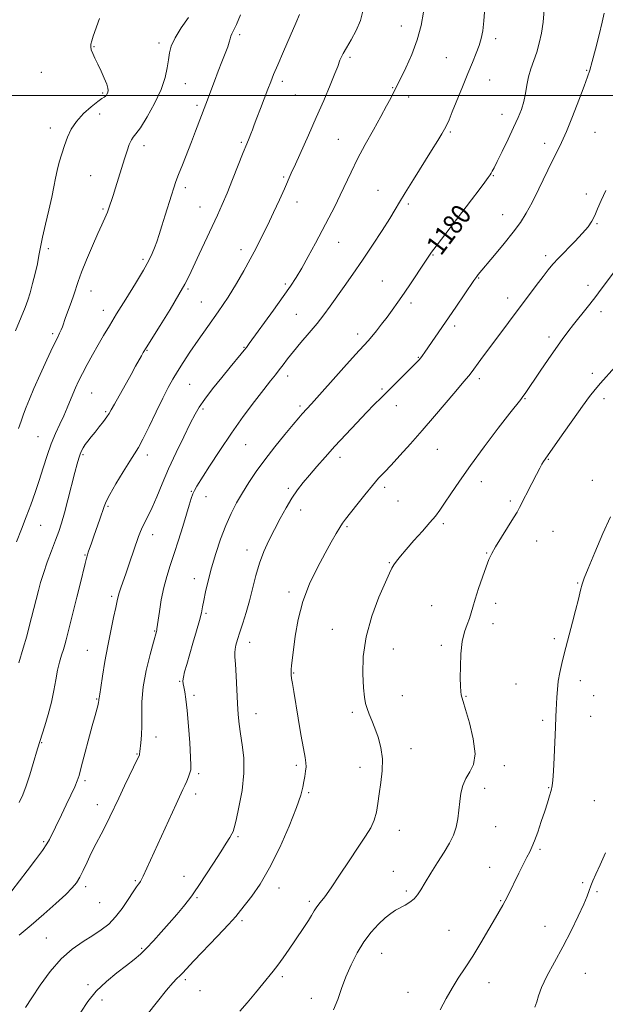
# Model space of a CAD drawing. Extents: x 2094800 to 2097700, y 344800 to 347700.
# Drawn here: x 2096069 to 2096305, y 345135 to 345531 of the extents above; entities that cross this region are included whole.
import ezdxf

# ---------------------------------------------------------------- set-up
doc = ezdxf.new("R2010")
doc.units = 0
doc.header["$MEASUREMENT"] = 0
for name, color, linetype, lineweight in [('32000', 7, 'Continuous', 0), ('DTM SPOT ELEVATION', 2, 'Continuous', 13), ('INDEX CONTOUR', 41, 'Continuous', 13), ('INDEX CONTOUR LABEL', 244, 'Continuous', 0), ('INTERMEDIATE CONTOUR', 44, 'Continuous', 0)]:
    doc.layers.add(name, color=color, linetype=linetype, lineweight=lineweight)
doc.styles.add('Style-ITALICS', font='ITALICS.shx')

msp = doc.modelspace()

# ---------------------------------------------------------------- linework, layer by layer
at = {"layer": '32000', "flags": 128}
msp.add_lwpolyline([(2095000, 345500), (2097500, 345500)], dxfattribs=at)
at = {"layer": 'DTM SPOT ELEVATION'}
for p in [(2096222.88, 345527.94, 1175.2), (2096157.77, 345524.43, 1170.3), (2096099.3, 345519.64, 1166.1), (2096125.34, 345521.15, 1167.6), (2096260.71, 345522.83, 1178.4), (2096202.23, 345515.32, 1174.3), (2096240.94, 345515.26, 1177.1), (2096078.08, 345509.38, 1164.8), (2096297.37, 345510.12, 1181.9), (2096136.02, 345504.82, 1168.7), (2096174.97, 345505.7, 1172.4), (2096258.36, 345506.3, 1178.8), (2096102.69, 345501.03, 1165.8), (2096180.21, 345500.27, 1172.9), (2096219.36, 345503.17, 1175.9), (2096140.73, 345496.09, 1169.7), (2096225.74, 345499.4, 1176.5), (2096101.49, 345492.64, 1166.7), (2096263.32, 345492.47, 1179.3), (2096081.77, 345486.98, 1165.4), (2096242.57, 345485.34, 1178.2), (2096300.71, 345485.17, 1182.8), (2096158.53, 345481.16, 1171.8), (2096197.49, 345482.38, 1175.1), (2096280.46, 345480.87, 1181.5), (2096119.39, 345479.87, 1168.5), (2096097.95, 345467.82, 1167.1), (2096175.52, 345467.29, 1173.8), (2096259.78, 345467.8, 1180.1), (2096136.02, 345463.05, 1170.4), (2096213.49, 345461.9, 1177.2), (2096297.18, 345460.48, 1183.6), (2096180.93, 345457.24, 1174.6), (2096225.63, 345456.37, 1178.3), (2096102.84, 345454.46, 1167.8), (2096141.84, 345455.19, 1171.2), (2096263.52, 345452.13, 1181.2), (2096301.44, 345448.56, 1184.1), (2096197.61, 345440.96, 1176.8), (2096080.87, 345438.52, 1166.3), (2096158.38, 345438.02, 1173.5), (2096118.99, 345434.12, 1169.7), (2096235.55, 345435.96, 1180.1), (2096280.84, 345435.67, 1183.6), (2096215.13, 345425.42, 1179.1), (2096253.88, 345426.63, 1182.1), (2096098.09, 345421.47, 1168.7), (2096137.1, 345422.3, 1172.2), (2096176.19, 345424.28, 1175.7), (2096297.91, 345423.68, 1185.5), (2096142.46, 345417.03, 1173.1), (2096265.6, 345418.61, 1183.4), (2096103.08, 345413.65, 1169.4), (2096226.78, 345416.57, 1180.4), (2096303.17, 345413.09, 1186.5), (2096180.6, 345412.06, 1177.1), (2096244.3, 345407.32, 1182.4), (2096082.66, 345404.25, 1167.7), (2096205.28, 345404.14, 1179.5), (2096282.17, 345402.97, 1185.6), (2096120.58, 345397.6, 1172.1), (2096159.6, 345398.8, 1175.9), (2096229.71, 345394.84, 1181.9), (2096177.07, 345387.29, 1178.5), (2096254.17, 345386.17, 1184.4), (2096299.63, 345388.41, 1187.5), (2096137.75, 345383.96, 1174.9), (2096215.07, 345382.09, 1181.8), (2096098.35, 345380.5, 1170.9), (2096272.6, 345378.16, 1186.1), (2096304.29, 345378.22, 1188.5), (2096143.11, 345373.96, 1176.3), (2096182.11, 345375.24, 1179.7), (2096220.88, 345375.36, 1182.6), (2096104, 345373, 1171.8), (2096076.71, 345362.95, 1169.1), (2096160.21, 345359.68, 1178.9), (2096237.27, 345357.79, 1184.9), (2096094.8, 345355.62, 1172.2), (2096120.71, 345355.6, 1174.5), (2096198.24, 345354.61, 1182.5), (2096281.9, 345353.8, 1188.1), (2096177.37, 345342.17, 1181.7), (2096216.17, 345342.47, 1184.4), (2096255.02, 345344.77, 1186.6), (2096299.63, 345345.38, 1189.3), (2096138.37, 345340.95, 1177.9), (2096144.26, 345338.8, 1178.7), (2096104.85, 345334.89, 1174.2), (2096221.51, 345337.08, 1184.9), (2096266.71, 345337.01, 1187.7), (2096182.33, 345333.44, 1182.6), (2096077.88, 345327.26, 1170.9), (2096200.97, 345326.71, 1184.2), (2096239.73, 345327.95, 1186.3), (2096122.89, 345323.53, 1176.6), (2096283.88, 345324.8, 1189.1), (2096277.19, 345320.98, 1188.8), (2096095.7, 345315.34, 1173.9), (2096160.84, 345317.33, 1181.4), (2096257.09, 345316.12, 1187.9), (2096217.99, 345312.31, 1185.9), (2096139.56, 345305.8, 1179.4), (2096293.77, 345304.08, 1189.9), (2096106.33, 345298.67, 1175.7), (2096177.64, 345300.43, 1183.6), (2096235, 345294.98, 1187.1), (2096260.82, 345295.96, 1188.5), (2096144.24, 345291.94, 1180.2), (2096259.64, 345287.74, 1188.5), (2096123.63, 345284.85, 1177.9), (2096195.06, 345285.5, 1185.3), (2096161.84, 345280.21, 1182.6), (2096238.96, 345279.06, 1187.7), (2096284.34, 345281.74, 1189.7), (2096096.59, 345277.02, 1175.2), (2096219.6, 345277.5, 1186.8), (2096179.61, 345267.89, 1184.1), (2096133.68, 345264.53, 1179.9), (2096268.95, 345263.55, 1189.1), (2096294.74, 345264.77, 1190.5), (2096139.49, 345258.99, 1180.3), (2096223.21, 345258.83, 1186.8), (2096248.9, 345258.51, 1188.1), (2096300.11, 345258.76, 1190.9), (2096100.4, 345257.5, 1175.9), (2096164.34, 345251.55, 1182.7), (2096203.2, 345252.16, 1185.7), (2096298.94, 345250.46, 1190.8), (2096279.62, 345248.84, 1189.7), (2096078.27, 345239.84, 1174.1), (2096124.13, 345242.13, 1178.6), (2096116.57, 345235.4, 1177.9), (2096226.75, 345237.52, 1186.5), (2096180.62, 345230.85, 1183.7), (2096264.24, 345230.69, 1188.5), (2096141.38, 345227.5, 1180.3), (2096206.28, 345230.05, 1185.5), (2096095.65, 345224.57, 1176.3), (2096140.2, 345219.24, 1180.5), (2096185.6, 345219.76, 1184.2), (2096256.4, 345221.54, 1188.6), (2096282.08, 345221.78, 1189.9), (2096100.66, 345215.02, 1177.4), (2096300.46, 345216.53, 1191.3), (2096222.03, 345204.66, 1186.6), (2096260.72, 345206.14, 1188.9), (2096079.09, 345200.12, 1175.8), (2096157.21, 345202.08, 1182.2), (2096278.55, 345196.97, 1190.2), (2096219.66, 345188.19, 1187.1), (2096258.37, 345189.79, 1189.3), (2096115.83, 345184.48, 1179.8), (2096135.49, 345186.15, 1181.4), (2096295.75, 345183.67, 1191.8), (2096095.95, 345181.98, 1178.4), (2096173.59, 345181.46, 1184.6), (2096224.91, 345180.25, 1187.7), (2096301.51, 345180.05, 1192.2), (2096101.59, 345175.62, 1178.9), (2096140.73, 345177.54, 1182.2), (2096185.78, 345176.08, 1185.7), (2096262.8, 345176.41, 1189.9), (2096158.83, 345168.35, 1184.3), (2096241.95, 345164.43, 1189.1), (2096280.6, 345166.14, 1191.1), (2096080.1, 345161.45, 1179.1), (2096118.39, 345157.26, 1181.8), (2096214.95, 345155.29, 1188.8), (2096136, 345144.59, 1184.3), (2096174.99, 345145.83, 1186.3), (2096296.84, 345147.13, 1193.1), (2096096.86, 345142.69, 1181.7), (2096141.9, 345140.2, 1184.8), (2096258.12, 345143.44, 1190.7), (2096102.49, 345136.49, 1182.5), (2096186.69, 345137.17, 1187.3), (2096225.57, 345139.57, 1189.2)]:
    msp.add_point(p, dxfattribs=at)
at = {"layer": 'INDEX CONTOUR'}
for points in [[(2096158.137, 345532.399, 1170), (2096156.522, 345528.558, 1170), (2096155.419, 345526.149, 1170), (2096154.742, 345524.778, 1170), (2096154.334, 345523.856, 1170), (2096154.034, 345522.855, 1170), (2096153.66, 345521.495, 1170), (2096153.031, 345519.556, 1170), (2096152.014, 345516.885, 1170), (2096150.693, 345513.585, 1170), (2096149.204, 345509.825, 1170), (2096147.686, 345505.825, 1170), (2096144.264, 345496.525, 1170), (2096140.1311, 345485.721, 1170), (2096138.44, 345481.378, 1170), (2096134.8, 345472.201, 1170), (2096133.284, 345468.337, 1170), (2096132.192, 345465.424, 1170), (2096131.3291, 345462.903, 1170), (2096130.412, 345460.004, 1170), (2096127.906, 345451.872, 1170), (2096126.605, 345447.689, 1170), (2096125.475, 345444.153, 1170), (2096124.498, 345441.232, 1170), (2096123.615, 345438.759, 1170), (2096122.705, 345436.478, 1170), (2096121.382, 345433.756, 1170), (2096119.197, 345429.871, 1170), (2096115.901, 345424.403, 1170), (2096112.043, 345418.156, 1170), (2096108.3709, 345412.237, 1170), (2096105.448, 345407.469, 1170), (2096103.094, 345403.527, 1170), (2096100.943, 345399.804, 1170), (2096098.724, 345395.852, 1170), (2096096.546, 345391.874, 1170), (2096094.616, 345388.236, 1170), (2096093.079, 345385.191, 1170), (2096091.841, 345382.552, 1170), (2096090.751, 345380.0209, 1170), (2096088.491, 345374.46, 1170), (2096087.14, 345371.338, 1170), (2096085.564, 345367.946, 1170), (2096083.848, 345364.204, 1170), (2096082.1119, 345360.02, 1170), (2096080.448, 345355.354, 1170), (2096078.837, 345350.386, 1170), (2096077.231, 345345.346, 1170), (2096075.585, 345340.414, 1170), (2096073.869, 345335.554, 1170), (2096072.056, 345330.679, 1170), (2096070.133, 345325.711, 1170), (2096068.139, 345320.614, 1170)], [(2096280.241, 345534.503, 1180), (2096279.818, 345529.553, 1180), (2096279.165, 345525.062, 1180), (2096278.299, 345521.054, 1180), (2096277.255, 345517.421, 1180), (2096276.088, 345514.05, 1180), (2096274.939, 345510.809, 1180), (2096273.966, 345507.559, 1180), (2096273.269, 345504.208, 1180), (2096272.695, 345500.837, 1180), (2096272.031, 345497.574, 1180), (2096271.084, 345494.454, 1180), (2096269.756, 345491.14, 1180), (2096267.967, 345487.204, 1180), (2096265.729, 345482.444, 1180), (2096263.399, 345477.568, 1180), (2096261.423, 345473.506, 1180), (2096260.131, 345470.944, 1180), (2096259.386, 345469.57, 1180), (2096258.934, 345468.824, 1180), (2096258.505, 345468.161, 1180), (2096257.769, 345467.109, 1180), (2096256.374, 345465.211, 1180), (2096254.071, 345462.138, 1180), (2096250.994, 345458.066, 1180), (2096236.891, 345439.528, 1180), (2096235.008, 345437.003, 1180), (2096233.639, 345435.062, 1180), (2096232.038, 345432.668, 1180), (2096226.793, 345424.7781, 1180), (2096223.919, 345420.521, 1180), (2096221.414, 345416.904, 1180), (2096219.198, 345413.811, 1180), (2096217.077, 345410.946, 1180), (2096214.92, 345408.105, 1180), (2096212.841, 345405.442, 1180), (2096211.0189, 345403.2, 1180), (2096209.466, 345401.4211, 1180), (2096204.47, 345395.9679, 1180), (2096199.783, 345390.759, 1180), (2096186.6981, 345376.143, 1180), (2096182.978, 345372.044, 1180), (2096181.622, 345370.4719, 1180), (2096179.398, 345367.825, 1180), (2096176.028, 345363.757, 1180), (2096171.995, 345358.78, 1180), (2096167.969, 345353.624, 1180), (2096164.4841, 345348.869, 1180), (2096161.524, 345344.508, 1180), (2096158.938, 345340.384, 1180), (2096156.584, 345336.319, 1180), (2096154.38, 345332.034, 1180), (2096152.254, 345327.228, 1180), (2096150.168, 345321.729, 1180), (2096148.213, 345315.879, 1180), (2096146.515, 345310.151, 1180), (2096145.169, 345304.966, 1180), (2096144.1601, 345300.539, 1180), (2096143.445, 345297.034, 1180), (2096142.945, 345294.443, 1180), (2096142.441, 345292.074, 1180), (2096141.677, 345289.0609, 1180), (2096140.487, 345284.824, 1180), (2096139.058, 345279.918, 1180), (2096136.529, 345271.305, 1180), (2096135.708, 345268.344, 1180), (2096135.204, 345266.209, 1180), (2096135.0099, 345264.749, 1180), (2096135.075, 345263.586, 1180), (2096135.339, 345262.284, 1180), (2096135.742, 345260.397, 1180), (2096136.234, 345257.431, 1180), (2096136.764, 345252.881, 1180), (2096137.284, 345246.592, 1180), (2096137.737, 345239.812, 1180), (2096138.067, 345234.138, 1180), (2096138.221, 345230.724, 1180), (2096138.161, 345228.945, 1180), (2096137.851, 345227.73, 1180), (2096137.283, 345226.2309, 1180), (2096136.553, 345224.482, 1180), (2096135.787, 345222.74, 1180), (2096135.027, 345221.0751, 1180), (2096132.2901, 345215.166, 1180), (2096118.975, 345186.178, 1180), (2096118.355, 345184.859, 1180), (2096117.987, 345184.152, 1180), (2096117.666, 345183.676, 1180), (2096117.1889, 345183.052, 1180), (2096116.372, 345181.923, 1180), (2096115.035, 345179.932, 1180), (2096113.066, 345176.893, 1180), (2096110.626, 345173.308, 1180), (2096107.945, 345169.844, 1180), (2096105.179, 345167.006, 1180), (2096102.198, 345164.631, 1180), (2096098.799, 345162.391, 1180), (2096094.85, 345159.948, 1180), (2096090.5151, 345156.938, 1180), (2096086.03, 345152.987, 1180), (2096081.639, 345147.932, 1180), (2096077.627, 345142.441, 1180), (2096074.2869, 345137.389, 1180), (2096071.7839, 345133.392, 1180)], [(2096306.896, 345330.712, 1190), (2096303.915, 345323.983, 1190), (2096300.656, 345316.404, 1190), (2096297.939, 345309.945, 1190), (2096296.35, 345305.989, 1190), (2096295.537, 345303.578, 1190), (2096294.913, 345301.17, 1190), (2096294.015, 345297.585, 1190), (2096292.876, 345293.094, 1190), (2096291.654, 345288.334, 1190), (2096288.339, 345275.604, 1190), (2096287.381, 345271.773, 1190), (2096286.559, 345268.099, 1190), (2096285.941, 345264.588, 1190), (2096285.571, 345261.261, 1190), (2096285.377, 345258.194, 1190), (2096285.263, 345255.479, 1190), (2096285.145, 345253.051, 1190), (2096284.995, 345250.223, 1190), (2096284.8, 345246.151, 1190), (2096284.28, 345233.981, 1190), (2096284.016, 345228.426, 1190), (2096283.773, 345224.778, 1190), (2096283.487, 345222.506, 1190), (2096283.071, 345220.683, 1190), (2096282.452, 345218.515, 1190), (2096281.593, 345215.758, 1190), (2096280.469, 345212.304, 1190), (2096279.097, 345208.185, 1190), (2096277.655, 345203.978, 1190), (2096276.366, 345200.401, 1190), (2096275.366, 345197.921, 1190), (2096274.456, 345196.002, 1190), (2096273.353, 345193.857, 1190), (2096271.863, 345190.915, 1190), (2096270.14, 345187.462, 1190), (2096265.637, 345178.3711, 1190), (2096264.566, 345176.295, 1190), (2096263.622, 345174.584, 1190), (2096260.698, 345169.555, 1190), (2096258.061, 345164.977, 1190), (2096254.863, 345159.5061, 1190), (2096251.555, 345154.0691, 1190), (2096248.503, 345149.374, 1190), (2096245.75, 345145.233, 1190), (2096243.254, 345141.237, 1190), (2096240.926, 345137.039, 1190), (2096238.487, 345132.544, 1190)]]:
    msp.add_polyline3d(points, dxfattribs=at)
at = {"layer": 'INTERMEDIATE CONTOUR'}
for points in [[(2096231.702, 345533.554, 1176), (2096230.79, 345528.195, 1176), (2096229.269, 345522.3879, 1176), (2096227.068, 345516.501, 1176), (2096224.646, 345511.14, 1176), (2096222.59, 345506.975, 1176), (2096219.75, 345501.278, 1176), (2096218.593, 345499.029, 1176), (2096216.894, 345495.83, 1176), (2096214.562, 345491.572, 1176), (2096211.594, 345486.266, 1176), (2096208.342, 345480.401, 1176), (2096205.2499, 345474.58, 1176), (2096202.647, 345469.281, 1176), (2096198.29, 345459.913, 1176), (2096196.089, 345455.476, 1176), (2096193.716, 345450.92, 1176), (2096188.274, 345440.674, 1176), (2096185.415, 345435.352, 1176), (2096182.801, 345430.643, 1176), (2096180.56, 345426.887, 1176), (2096178.258, 345423.397, 1176), (2096175.32, 345419.23, 1176), (2096171.426, 345413.814, 1176), (2096161.694, 345400.3609, 1176), (2096160.539, 345398.79, 1176), (2096159.653, 345397.654, 1176), (2096158.436, 345396.16, 1176), (2096154.024, 345390.803, 1176), (2096150.6089, 345386.635, 1176), (2096146.953, 345382.09, 1176), (2096143.783, 345377.984, 1176), (2096141.588, 345374.824, 1176), (2096139.896, 345371.886, 1176), (2096137.9949, 345368.14, 1176), (2096135.371, 345362.8611, 1176), (2096132.304, 345356.552, 1176), (2096129.275, 345350.023, 1176), (2096126.667, 345343.981, 1176), (2096124.49, 345338.707, 1176), (2096122.6581, 345334.38, 1176), (2096121.102, 345331.095, 1176), (2096118.772, 345326.647, 1176), (2096117.964, 345324.836, 1176), (2096117.202, 345322.775, 1176), (2096113.602, 345312.16, 1176), (2096112.212, 345308.131, 1176), (2096110.103, 345302.12, 1176), (2096109.439, 345300.122, 1176), (2096109.012, 345298.594, 1176), (2096108.631, 345296.899, 1176), (2096108.064, 345294.288, 1176), (2096107.148, 345290.212, 1176), (2096105.993, 345284.913, 1176), (2096104.776, 345278.835, 1176), (2096103.657, 345272.485, 1176), (2096102.715, 345266.625, 1176), (2096102.013, 345262.081, 1176), (2096101.588, 345259.425, 1176), (2096101.295, 345257.75, 1176), (2096101.265, 345257.451, 1176), (2096101.259, 345256.9659, 1176), (2096101.238, 345256.722, 1176), (2096101.136, 345256.249, 1176), (2096100.888, 345255.296, 1176), (2096099.672, 345250.838, 1176), (2096098.556, 345246.6861, 1176), (2096094.146, 345229.999, 1176), (2096093.254, 345226.727, 1176), (2096092.521, 345224.51, 1176), (2096091.529, 345222.171, 1176), (2096089.9849, 345218.841, 1176), (2096088.097, 345214.879, 1176), (2096086.198, 345210.95, 1176), (2096081.377, 345201.047, 1176), (2096080.325, 345199.204, 1176), (2096078.552, 345196.579, 1176), (2096075.748, 345192.766, 1176), (2096072.379, 345188.321, 1176), (2096063.137, 345176.274, 1176)], [(2096137.233, 345531.449, 1168), (2096134.376, 345527.251, 1168), (2096131.883, 345523.189, 1168), (2096130.351, 345519.925, 1168), (2096129.579, 345517.17, 1168), (2096129.169, 345514.398, 1168), (2096128.7269, 345511.1471, 1168), (2096127.874, 345507.209, 1168), (2096126.237, 345502.437, 1168), (2096123.628, 345496.886, 1168), (2096120.609, 345491.415, 1168), (2096117.93, 345487.079, 1168), (2096116.15, 345484.594, 1168), (2096115.065, 345483.294, 1168), (2096114.284, 345482.1709, 1168), (2096113.474, 345480.394, 1168), (2096112.55, 345477.841, 1168), (2096111.486, 345474.567, 1168), (2096110.284, 345470.6999, 1168), (2096107.9, 345462.928, 1168), (2096106.949, 345459.902, 1168), (2096105.162, 345454.36, 1168), (2096104.7381, 345453.158, 1168), (2096104.223, 345451.921, 1168), (2096102.397, 345448.079, 1168), (2096100.791, 345444.546, 1168), (2096098.63, 345439.562, 1168), (2096096.298, 345433.991, 1168), (2096094.289, 345428.97, 1168), (2096092.947, 345425.314, 1168), (2096091.178, 345419.924, 1168), (2096090.087, 345416.84, 1168), (2096087.849, 345410.749, 1168), (2096086.571, 345407.109, 1168), (2096086.079, 345405.846, 1168), (2096085.448, 345404.482, 1168), (2096084.435, 345402.414, 1168), (2096082.78, 345398.979, 1168), (2096080.362, 345393.827, 1168), (2096077.616, 345387.857, 1168), (2096075.113, 345382.279, 1168), (2096073.283, 345378.006, 1168), (2096071.987, 345374.767, 1168), (2096070.947, 345371.991, 1168), (2096069.924, 345369.193, 1168), (2096068.851, 345366.224, 1168)], [(2096181.893, 345532.595, 1172), (2096180.477, 345529.1181, 1172), (2096178.1931, 345523.853, 1172), (2096175.518, 345517.775, 1172), (2096173.124, 345512.302, 1172), (2096171.494, 345508.442, 1172), (2096170.347, 345505.561, 1172), (2096169.216, 345502.619, 1172), (2096166.162, 345494.763, 1172), (2096164.735, 345491.045, 1172), (2096163.708, 345488.276, 1172), (2096162.9769, 345486.258, 1172), (2096162.354, 345484.609, 1172), (2096161.654, 345482.908, 1172), (2096160.687, 345480.603, 1172), (2096159.265, 345477.107, 1172), (2096155.011, 345466.319, 1172), (2096152.772, 345460.774, 1172), (2096150.805, 345456.167, 1172), (2096148.907, 345451.993, 1172), (2096141.552, 345436.3189, 1172), (2096137.52, 345427.607, 1172), (2096135.836, 345424.255, 1172), (2096133.431, 345420.009, 1172), (2096129.843, 345414.078, 1172), (2096125.806, 345407.562, 1172), (2096120.232, 345398.629, 1172), (2096119.097, 345396.755, 1172), (2096118.3159, 345395.382, 1172), (2096116.006, 345391.189, 1172), (2096114.186, 345387.914, 1172), (2096107.5, 345375.99, 1172), (2096106.226, 345373.685, 1172), (2096105.358, 345372.194, 1172), (2096104.421, 345370.81, 1172), (2096103.061, 345368.993, 1172), (2096101.404, 345366.869, 1172), (2096099.697, 345364.733, 1172), (2096098.151, 345362.824, 1172), (2096096.824, 345361.159, 1172), (2096095.736, 345359.699, 1172), (2096094.8919, 345358.395, 1172), (2096094.232, 345357.147, 1172), (2096093.679, 345355.846, 1172), (2096093.144, 345354.305, 1172), (2096092.485, 345352.039, 1172), (2096091.548, 345348.487, 1172), (2096088.763, 345337.57, 1172), (2096087.3481, 345332.227, 1172), (2096086.17, 345328.159, 1172), (2096085.067, 345324.823, 1172), (2096083.796, 345321.336, 1172), (2096082.202, 345317.066, 1172), (2096080.4869, 345312.393, 1172), (2096078.944, 345307.953, 1172), (2096077.787, 345304.226, 1172), (2096076.935, 345301.091, 1172), (2096073.267, 345286.557, 1172), (2096072.25, 345282.714, 1172), (2096070.856, 345277.904, 1172), (2096069.017, 345272.027, 1172)], [(2096256.416, 345535.273, 1178), (2096256.002, 345530.107, 1178), (2096255.54, 345526.089, 1178), (2096254.947, 345522.937, 1178), (2096254.1189, 345520.078, 1178), (2096252.967, 345516.987, 1178), (2096251.463, 345513.347, 1178), (2096249.5921, 345508.891, 1178), (2096247.402, 345503.5551, 1178), (2096243.308, 345493.438, 1178), (2096242.006, 345490.29, 1178), (2096241.083, 345488.228, 1178), (2096240.231, 345486.568, 1178), (2096239.14, 345484.652, 1178), (2096237.496, 345481.939, 1178), (2096234.988, 345477.913, 1178), (2096227.665, 345466.266, 1178), (2096224.343, 345460.909, 1178), (2096222.087, 345457.148, 1178), (2096220.323, 345454.148, 1178), (2096218.1959, 345450.647, 1178), (2096215.075, 345445.728, 1178), (2096211.24, 345439.846, 1178), (2096207.195, 345433.795, 1178), (2096203.372, 345428.241, 1178), (2096199.906, 345423.32, 1178), (2096194.225, 345415.34, 1178), (2096191.717, 345411.924, 1178), (2096188.982, 345408.428, 1178), (2096185.797, 345404.615, 1178), (2096182.481, 345400.742, 1178), (2096179.481, 345397.19, 1178), (2096177.1329, 345394.246, 1178), (2096175.306, 345391.822, 1178), (2096173.754, 345389.735, 1178), (2096172.204, 345387.736, 1178), (2096170.278, 345385.306, 1178), (2096167.5679, 345381.861, 1178), (2096163.811, 345376.99, 1178), (2096159.31, 345370.973, 1178), (2096154.511, 345364.263, 1178), (2096149.853, 345357.371, 1178), (2096145.748, 345351.047, 1178), (2096140.675, 345343.05, 1178), (2096139.639, 345341.278, 1178), (2096139.019, 345339.876, 1178), (2096138.4, 345338.044, 1178), (2096137.595, 345335.408, 1178), (2096136.48, 345331.6979, 1178), (2096134.982, 345326.812, 1178), (2096133.254, 345321.308, 1178), (2096131.504, 345315.912, 1178), (2096129.907, 345311.148, 1178), (2096128.506, 345306.741, 1178), (2096127.31, 345302.22, 1178), (2096126.331, 345297.32, 1178), (2096125.574, 345292.611, 1178), (2096124.5829, 345285.607, 1178), (2096124.488, 345285.119, 1178), (2096124.347, 345284.574, 1178), (2096123.155, 345280.281, 1178), (2096121.801, 345275.277, 1178), (2096120.28, 345268.952, 1178), (2096119.08, 345262.357, 1178), (2096118.544, 345256.361, 1178), (2096118.465, 345251.123, 1178), (2096118.491, 345246.6219, 1178), (2096118.353, 345242.852, 1178), (2096118.096, 345239.852, 1178), (2096117.691, 345236.327, 1178), (2096117.591, 345235.237, 1178), (2096117.5021, 345234.908, 1178), (2096117.0739, 345233.961, 1178), (2096111.574, 345222.554, 1178), (2096109.197, 345217.585, 1178), (2096105.636, 345210.082, 1178), (2096103.993, 345206.762, 1178), (2096102.123, 345203.148, 1178), (2096100.129, 345199.323, 1178), (2096098.191, 345195.49, 1178), (2096096.455, 345191.846, 1178), (2096094.923, 345188.564, 1178), (2096093.563, 345185.807, 1178), (2096092.256, 345183.611, 1178), (2096090.5499, 345181.492, 1178), (2096087.908, 345178.835, 1178), (2096083.979, 345175.215, 1178), (2096079.164, 345170.96, 1178), (2096074.05, 345166.586, 1178), (2096069.1471, 345162.5551, 1178)], [(2096207.5039, 345534.438, 1174), (2096206.4571, 345530.244, 1174), (2096204.722, 345526.138, 1174), (2096202.6611, 345522.384, 1174), (2096200.777, 345519.258, 1174), (2096199.458, 345516.952, 1174), (2096198.644, 345515.337, 1174), (2096198.162, 345514.201, 1174), (2096197.251, 345511.737, 1174), (2096196.137, 345508.918, 1174), (2096194.209, 345504.224, 1174), (2096191.623, 345498.084, 1174), (2096188.635, 345491.168, 1174), (2096185.519, 345484.145, 1174), (2096180.22, 345472.425, 1174), (2096178.577, 345468.752, 1174), (2096175.837, 345462.58, 1174), (2096173.831, 345458.157, 1174), (2096171.44, 345452.986, 1174), (2096168.97, 345447.783, 1174), (2096166.65, 345443.086, 1174), (2096164.405, 345438.716, 1174), (2096162.079, 345434.314, 1174), (2096159.525, 345429.583, 1174), (2096156.603, 345424.455, 1174), (2096153.1789, 345418.925, 1174), (2096149.213, 345413.052, 1174), (2096145.051, 345407.161, 1174), (2096141.131, 345401.644, 1174), (2096137.807, 345396.8139, 1174), (2096135.071, 345392.663, 1174), (2096132.83, 345389.108, 1174), (2096130.945, 345385.96, 1174), (2096129.101, 345382.618, 1174), (2096126.942, 345378.3799, 1174), (2096124.255, 345372.865, 1174), (2096121.409, 345366.977, 1174), (2096118.915, 345361.945, 1174), (2096117.101, 345358.58, 1174), (2096115.542, 345356.031, 1174), (2096113.628, 345353.034, 1174), (2096110.969, 345348.728, 1174), (2096108.059, 345343.877, 1174), (2096105.612, 345339.647, 1174), (2096104.135, 345336.8511, 1174), (2096103.301, 345334.877, 1174), (2096101.552, 345329.781, 1174), (2096099.1539, 345322.916, 1174), (2096098.199, 345320.13, 1174), (2096096.978, 345316.474, 1174), (2096096.628, 345315.389, 1174), (2096096.273, 345314.127, 1174), (2096095.73, 345311.959, 1174), (2096093.721, 345303.658, 1174), (2096092.415, 345298.366, 1174), (2096091.055, 345293.006, 1174), (2096088.019, 345281.263, 1174), (2096087.484, 345279.239, 1174), (2096086.94, 345277.351, 1174), (2096086.2399, 345275.071, 1174), (2096085.44, 345272.286, 1174), (2096084.644, 345268.989, 1174), (2096083.914, 345265.182, 1174), (2096083.133, 345260.909, 1174), (2096082.139, 345256.221, 1174), (2096080.849, 345251.274, 1174), (2096079.482, 345246.629, 1174), (2096076.597, 345237.417, 1174), (2096074.864, 345231.54, 1174), (2096073.486, 345227.025, 1174), (2096072.021, 345222.583, 1174), (2096070.613, 345218.901, 1174), (2096069.169, 345215.79, 1174)], [(2096304.368, 345533.122, 1182), (2096303.582, 345529.481, 1182), (2096302.331, 345524.371, 1182), (2096300.888, 345518.657, 1182), (2096299.593, 345513.674, 1182), (2096298.652, 345510.284, 1182), (2096297.727, 345507.472, 1182), (2096296.345, 345503.749, 1182), (2096294.198, 345498.12, 1182), (2096291.642, 345491.5701, 1182), (2096289.1961, 345485.576, 1182), (2096287.224, 345481.169, 1182), (2096285.454, 345477.577, 1182), (2096283.459, 345473.5831, 1182), (2096278.147, 345462.491, 1182), (2096275.449, 345457.052, 1182), (2096273.08, 345452.735, 1182), (2096270.696, 345449.039, 1182), (2096267.811, 345445.158, 1182), (2096264.15, 345440.568, 1182), (2096260.2869, 345435.867, 1182), (2096253.767, 345428.042, 1182), (2096253.182, 345427.315, 1182), (2096252.736, 345426.711, 1182), (2096251.986, 345425.618, 1182), (2096244.723, 345414.944, 1182), (2096232.287, 345396.835, 1182), (2096231.3589, 345395.516, 1182), (2096230.638, 345394.561, 1182), (2096229.867, 345393.644, 1182), (2096228.715, 345392.417, 1182), (2096226.834, 345390.522, 1182), (2096224.03, 345387.753, 1182), (2096214.662, 345378.561, 1182), (2096211.957, 345375.846, 1182), (2096208.821, 345372.609, 1182), (2096204.897, 345368.469, 1182), (2096200.508, 345363.77, 1182), (2096196.149, 345359.042, 1182), (2096192.23, 345354.72, 1182), (2096188.81, 345350.874, 1182), (2096185.861, 345347.482, 1182), (2096183.328, 345344.463, 1182), (2096181.043, 345341.498, 1182), (2096178.812, 345338.21, 1182), (2096176.489, 345334.331, 1182), (2096174.12, 345330.031, 1182), (2096171.798, 345325.587, 1182), (2096169.61, 345321.201, 1182), (2096167.6161, 345316.771, 1182), (2096165.866, 345312.117, 1182), (2096164.381, 345307.132, 1182), (2096161.759, 345296.9339, 1182), (2096160.396, 345292.194, 1182), (2096159.058, 345287.9311, 1182), (2096157.877, 345284.288, 1182), (2096156.964, 345281.37, 1182), (2096156.331, 345279.123, 1182), (2096155.9631, 345277.453, 1182), (2096155.842, 345276.141, 1182), (2096155.914, 345274.452, 1182), (2096156.119, 345271.524, 1182), (2096156.399, 345266.829, 1182), (2096157.004, 345255.682, 1182), (2096157.267, 345251.202, 1182), (2096157.595, 345247.365, 1182), (2096158.111, 345243.5059, 1182), (2096158.846, 345239.054, 1182), (2096159.463, 345233.81, 1182), (2096159.531, 345227.665, 1182), (2096158.778, 345220.735, 1182), (2096157.561, 345214.0131, 1182), (2096156.397, 345208.716, 1182), (2096155.6659, 345205.677, 1182), (2096155.199, 345204.201, 1182), (2096154.693, 345203.208, 1182), (2096153.858, 345201.758, 1182), (2096152.463, 345199.452, 1182), (2096150.291, 345196.03, 1182), (2096147.291, 345191.454, 1182), (2096141.353, 345182.498, 1182), (2096139.686, 345179.942, 1182), (2096138.57, 345178.295, 1182), (2096137.267, 345176.594, 1182), (2096135.2081, 345174.091, 1182), (2096132.5069, 345170.895, 1182), (2096129.449, 345167.327, 1182), (2096126.297, 345163.699, 1182), (2096123.237, 345160.2689, 1182), (2096120.434, 345157.285, 1182), (2096117.948, 345154.877, 1182), (2096115.4141, 345152.706, 1182), (2096112.36, 345150.319, 1182), (2096108.493, 345147.359, 1182), (2096104.234, 345143.866, 1182), (2096100.185, 345139.975, 1182), (2096096.804, 345135.831, 1182), (2096093.9979, 345131.605, 1182)], [(2096101.541, 345530.964, 1166), (2096098.993, 345523.8631, 1166), (2096098.38, 345522.049, 1166), (2096098.033, 345520.722, 1166), (2096097.956, 345519.58, 1166), (2096098.189, 345518.372, 1166), (2096098.7549, 345516.875, 1166), (2096099.628, 345514.989, 1166), (2096100.766, 345512.644, 1166), (2096102.091, 345509.862, 1166), (2096103.38, 345507.031, 1166), (2096104.3741, 345504.632, 1166), (2096104.882, 345503.013, 1166), (2096104.989, 345502.007, 1166), (2096104.848, 345501.316, 1166), (2096104.59, 345500.698, 1166), (2096104.254, 345500.149, 1166), (2096103.853, 345499.718, 1166), (2096103.342, 345499.382, 1166), (2096102.426, 345498.816, 1166), (2096100.749, 345497.6201, 1166), (2096098.127, 345495.518, 1166), (2096095.063, 345492.736, 1166), (2096092.232, 345489.625, 1166), (2096090.144, 345486.469, 1166), (2096088.656, 345483.278, 1166), (2096087.464, 345479.994, 1166), (2096086.328, 345476.595, 1166), (2096085.275, 345473.183, 1166), (2096084.401, 345469.897, 1166), (2096083.743, 345466.764, 1166), (2096083.118, 345463.369, 1166), (2096082.283, 345459.189, 1166), (2096081.089, 345453.938, 1166), (2096079.747, 345448.282, 1166), (2096078.563, 345443.129, 1166), (2096077.746, 345439.113, 1166), (2096077.139, 345435.7861, 1166), (2096076.491, 345432.43, 1166), (2096075.617, 345428.54, 1166), (2096074.6001, 345424.466, 1166), (2096073.589, 345420.773, 1166), (2096072.656, 345417.776, 1166), (2096071.558, 345414.79, 1166), (2096069.973, 345410.884, 1166), (2096067.717, 345405.476, 1166)], [(2096305.069, 345461.846, 1184), (2096303.1381, 345457.891, 1184), (2096301.733, 345454.543, 1184), (2096300.593, 345451.776, 1184), (2096299.4411, 345449.488, 1184), (2096297.935, 345447.278, 1184), (2096295.717, 345444.67, 1184), (2096292.609, 345441.369, 1184), (2096286.027, 345434.616, 1184), (2096283.749, 345432.176, 1184), (2096281.896, 345429.991, 1184), (2096279.8291, 345427.335, 1184), (2096277.023, 345423.613, 1184), (2096254.86, 345393.917, 1184), (2096250.925, 345388.588, 1184), (2096249.999, 345387.3989, 1184), (2096248.942, 345386.153, 1184), (2096247.31, 345384.269, 1184), (2096244.7, 345381.216, 1184), (2096236.197, 345371.146, 1184), (2096231.236, 345365.368, 1184), (2096226.477, 345359.974, 1184), (2096222.213, 345355.267, 1184), (2096218.686, 345351.468, 1184), (2096216.002, 345348.631, 1184), (2096213.715, 345346.165, 1184), (2096211.241, 345343.312, 1184), (2096208.198, 345339.585, 1184), (2096205.002, 345335.562, 1184), (2096200.439, 345329.756, 1184), (2096199.2, 345328.089, 1184), (2096198.067, 345326.358, 1184), (2096196.618, 345323.927, 1184), (2096194.691, 345320.542, 1184), (2096192.192, 345316.045, 1184), (2096189.1341, 345310.365, 1184), (2096185.961, 345303.784, 1184), (2096183.227, 345296.6689, 1184), (2096181.35, 345289.4409, 1184), (2096180.198, 345282.726, 1184), (2096179.5049, 345277.203, 1184), (2096178.743, 345270.893, 1184), (2096178.573, 345269.328, 1184), (2096178.508, 345268.193, 1184), (2096178.555, 345267.107, 1184), (2096178.727, 345265.705, 1184), (2096179.046, 345263.622, 1184), (2096179.561, 345260.476, 1184), (2096181.362, 345249.752, 1184), (2096182.482, 345243.189, 1184), (2096183.465, 345237.589, 1184), (2096184.129, 345233.966, 1184), (2096184.472, 345231.8, 1184), (2096184.534, 345230.185, 1184), (2096184.362, 345228.387, 1184), (2096184.046, 345226.3649, 1184), (2096183.682, 345224.249, 1184), (2096183.271, 345221.9879, 1184), (2096182.433, 345218.819, 1184), (2096180.691, 345213.797, 1184), (2096177.74, 345206.401, 1184), (2096173.957, 345197.804, 1184), (2096169.89, 345189.603, 1184), (2096166.033, 345183.0799, 1184), (2096162.667, 345178.252, 1184), (2096158.129, 345172.387, 1184), (2096156.232, 345170.06, 1184), (2096153.375, 345166.853, 1184), (2096148.975, 345162.148, 1184), (2096139.472, 345152.16, 1184), (2096134.886, 345147.294, 1184), (2096133.773, 345146.163, 1184), (2096132.623, 345145.065, 1184), (2096130.986, 345143.368, 1184), (2096128.452, 345140.436, 1184), (2096124.8, 345135.913, 1184), (2096116.519, 345125.41, 1184)], [(2096309.384, 345430.377, 1186), (2096303.645, 345422.713, 1186), (2096300.588, 345418.698, 1186), (2096297.563, 345414.859, 1186), (2096292.067, 345408.027, 1186), (2096289.749, 345405.055, 1186), (2096287.4721, 345401.991, 1186), (2096284.9, 345398.368, 1186), (2096281.84, 345393.931, 1186), (2096278.668, 345389.266, 1186), (2096272.623, 345380.319, 1186), (2096271.706, 345379.018, 1186), (2096270.835, 345377.869, 1186), (2096266.482, 345372.308, 1186), (2096261.819, 345366.274, 1186), (2096256.165, 345358.84, 1186), (2096250.647, 345351.378, 1186), (2096246.17, 345345.02, 1186), (2096242.762, 345339.948, 1186), (2096240.232, 345336.108, 1186), (2096238.326, 345333.331, 1186), (2096236.544, 345330.994, 1186), (2096234.322, 345328.3649, 1186), (2096231.298, 345324.939, 1186), (2096227.917, 345321.1371, 1186), (2096224.822, 345317.609, 1186), (2096222.517, 345314.865, 1186), (2096220.936, 345312.847, 1186), (2096219.871, 345311.354, 1186), (2096219.068, 345310.053, 1186), (2096218.084, 345308.071, 1186), (2096216.433, 345304.4, 1186), (2096213.848, 345298.3769, 1186), (2096210.966, 345290.705, 1186), (2096208.648, 345282.4299, 1186), (2096207.531, 345274.507, 1186), (2096207.356, 345267.53, 1186), (2096207.643, 345262.005, 1186), (2096208.007, 345258.229, 1186), (2096208.446, 345255.676, 1186), (2096209.056, 345253.61, 1186), (2096209.907, 345251.399, 1186), (2096210.976, 345248.817, 1186), (2096212.216, 345245.7411, 1186), (2096213.534, 345242.085, 1186), (2096214.654, 345237.928, 1186), (2096215.255, 345233.387, 1186), (2096215.132, 345228.607, 1186), (2096214.544, 345223.8431, 1186), (2096213.866, 345219.376, 1186), (2096213.358, 345215.419, 1186), (2096212.831, 345211.914, 1186), (2096211.978, 345208.736, 1186), (2096210.536, 345205.686, 1186), (2096208.395, 345202.28, 1186), (2096205.488, 345197.962, 1186), (2096201.86, 345192.453, 1186), (2096198.018, 345186.59, 1186), (2096194.584, 345181.489, 1186), (2096192.029, 345177.969, 1186), (2096190.227, 345175.675, 1186), (2096188.9, 345173.955, 1186), (2096187.789, 345172.258, 1186), (2096186.702, 345170.416, 1186), (2096185.465, 345168.36, 1186), (2096183.938, 345166.025, 1186), (2096180.009, 345160.302, 1186), (2096177.69, 345156.891, 1186), (2096175.337, 345153.457, 1186), (2096173.17, 345150.415, 1186), (2096171.301, 345148.0001, 1186), (2096167.132, 345142.973, 1186), (2096164.167, 345139.31, 1186), (2096160.899, 345135.367, 1186), (2096157.85, 345132.016, 1186)], [(2096308.649, 345390.783, 1188), (2096302.979, 345384.386, 1188), (2096300.764, 345381.818, 1188), (2096298.558, 345379.057, 1188), (2096295.691, 345375.194, 1188), (2096291.771, 345369.717, 1188), (2096287.516, 345363.692, 1188), (2096280.609, 345353.849, 1188), (2096279.9951, 345352.902, 1188), (2096279.371, 345351.8399, 1188), (2096278.485, 345350.217, 1188), (2096277.151, 345347.667, 1188), (2096275.292, 345344.042, 1188), (2096270.3979, 345334.385, 1188), (2096269.419, 345332.604, 1188), (2096267.998, 345330.268, 1188), (2096263.106, 345322.495, 1188), (2096260.762, 345318.673, 1188), (2096259.185, 345315.875, 1188), (2096258.08, 345313.48, 1188), (2096256.961, 345310.552, 1188), (2096255.485, 345306.462, 1188), (2096253.873, 345301.831, 1188), (2096252.491, 345297.588, 1188), (2096251.589, 345294.418, 1188), (2096250.96, 345292.026, 1188), (2096250.279, 345289.871, 1188), (2096249.322, 345287.455, 1188), (2096248.258, 345284.442, 1188), (2096247.352, 345280.539, 1188), (2096246.809, 345275.65, 1188), (2096246.579, 345270.474, 1188), (2096246.55, 345265.907, 1188), (2096246.625, 345262.6359, 1188), (2096246.763, 345260.509, 1188), (2096246.938, 345259.164, 1188), (2096247.167, 345258.131, 1188), (2096247.653, 345256.508, 1188), (2096248.642, 345253.287, 1188), (2096250.212, 345247.887, 1188), (2096251.753, 345241.4339, 1188), (2096252.486, 345235.482, 1188), (2096251.88, 345231.194, 1188), (2096250.405, 345228.152, 1188), (2096248.778, 345225.549, 1188), (2096247.575, 345222.723, 1188), (2096246.799, 345219.602, 1188), (2096246.311, 345216.262, 1188), (2096245.959, 345212.788, 1188), (2096245.551, 345209.305, 1188), (2096244.881, 345205.945, 1188), (2096243.773, 345202.765, 1188), (2096242.17, 345199.523, 1188), (2096240.0431, 345195.9, 1188), (2096237.4411, 345191.728, 1188), (2096234.732, 345187.451, 1188), (2096232.362, 345183.6609, 1188), (2096230.636, 345180.804, 1188), (2096229.294, 345178.733, 1188), (2096227.937, 345177.154, 1188), (2096226.262, 345175.813, 1188), (2096224.359, 345174.63, 1188), (2096220.555, 345172.544, 1188), (2096218.618, 345171.299, 1188), (2096216.38, 345169.531, 1188), (2096213.699, 345167.002, 1188), (2096210.75, 345163.739, 1188), (2096207.789, 345159.836, 1188), (2096205.04, 345155.41, 1188), (2096202.601, 345150.661, 1188), (2096200.534, 345145.814, 1188), (2096198.845, 345141.08, 1188), (2096197.302, 345136.615, 1188), (2096195.614, 345132.565, 1188)], [(2096304.91, 345195.682, 1192), (2096302.76, 345190.8059, 1192), (2096301.083, 345187.0929, 1192), (2096299.871, 345184.3729, 1192), (2096299.023, 345182.292, 1192), (2096298.384, 345180.445, 1192), (2096297.592, 345178.213, 1192), (2096296.228, 345174.922, 1192), (2096293.998, 345170.116, 1192), (2096291.081, 345164.217, 1192), (2096287.775, 345157.864, 1192), (2096284.405, 345151.66, 1192), (2096281.382, 345146.061, 1192), (2096279.143, 345141.4869, 1192), (2096277.94, 345138.19, 1192), (2096277.281, 345135.753, 1192), (2096276.489, 345133.592, 1192)]]:
    msp.add_polyline3d(points, dxfattribs=at)

# ---------------------------------------------------------------- texts
at = {"layer": 'INDEX CONTOUR LABEL', "style": 'Style-ITALICS', "width": 0.875}
msp.add_text('1180', height=8, rotation=52.799999, dxfattribs=at).set_placement((2096238.7, 345435.263, 1180))

doc.saveas('drawing.dxf')
